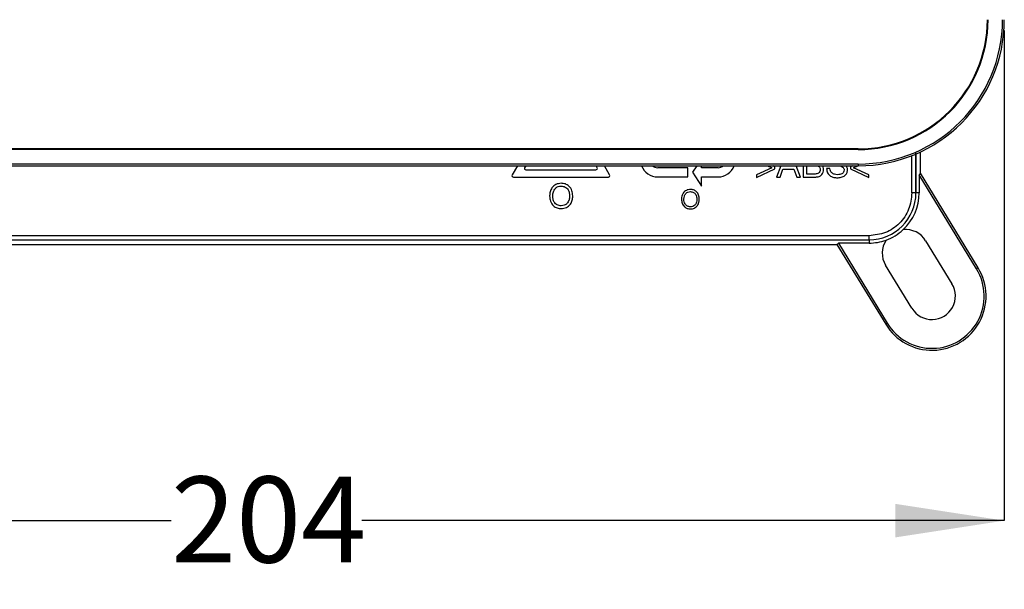
# Model space of a CAD drawing. Units: millimetres. Extents: x 11 to 274, y 2 to 201.
# Drawn here: x 49 to 94, y 2 to 28 of the extents above; entities that cross this region are included whole.
import ezdxf

# ---------------------------------------------------------------- set-up
doc = ezdxf.new("R2010")
doc.units = ezdxf.units.MM
doc.layers.add('DIMENSIONS', color=7, linetype='Continuous')
doc.styles.add('SLDTEXTSTYLE0', font='TXT', dxfattribs={"width": 0.7})
doc.dimstyles.new('SLDDIMSTYLE0', dxfattribs={"dimtxt": 5.037667, "dimasz": 2.686756, "dimexe": 0, "dimexo": 0.0625, "dimgap": 1.259417, "dimtad": 0, "dimtih": 1, "dimtoh": 1, "dimdec": 0, "dimlfac": 3, "dimrnd": 1e-09, "dimzin": 12, "dimdsep": 46, "dimtxsty": 'SLDTEXTSTYLE0', "dimsah": 1, "dimcen": 0.09, "dimadec": 0, "dimazin": 3, "dimtfac": 1, "dimtdec": 0, "dimtofl": 0, "dimtmove": 0, "dimatfit": 3, "dimfxl": 0, "dimfrac": 2, "dimtolj": 1, "dimtzin": 12, "dimarcsym": 0})

# ---------------------------------------------------------------- blocks, each defined once
blk = doc.blocks.new('_D_6')
at = {"layer": 'DIMENSIONS'}
for p, q in [((26.115, 27.786), (26.115, 5.148)), ((94.28, 27.786), (94.28, 5.148)), ((26.115, 5.148), (55.788, 5.148)), ((94.28, 5.148), (64.607, 5.148))]:
    blk.add_line(p, q, dxfattribs=at)
for points in [[(26.115, 5.148), (31.152, 4.373), (31.152, 5.923)], [(94.28, 5.148), (89.243, 5.923), (89.243, 4.373)]]:
    blk.add_solid(points, dxfattribs=at)
at = {"layer": 'DIMENSIONS', "insert": (55.788, 7.185), "char_height": 3.9687, "attachment_point": 1, "style": 'SLDTEXTSTYLE0'}
blk.add_mtext('204', dxfattribs=at)

msp = doc.modelspace()

# ---------------------------------------------------------------- linework, layer by layer
at = {"color": 7, "linetype": 'Continuous', "lineweight": 25}
for p, q in [((87.531, 22.32), (32.864, 22.32)), ((87.531, 22.304), (32.864, 22.304)), ((87.531, 22.304), (87.531, 22.286)), ((87.531, 22.286), (32.864, 22.286)), ((90.011, 20.286), (90.011, 22.009)), ((90.197, 20.286), (90.197, 22.149)), ((90.197, 22.086), (90.197, 20.286)), ((90.407, 21.191), (90.407, 22.18)), ((87.531, 21.62), (32.864, 21.62)), ((32.864, 21.537), (87.531, 21.537)), ((71.788, 21.537), (71.546, 21.117)), ((72.173, 21.537), (72.123, 21.45)), ((75.472, 21.45), (75.422, 21.537)), ((76.049, 21.117), (75.807, 21.537)), ((79.664, 21.449), (78.271, 21.449)), ((79.664, 21.025), (79.664, 21.449)), ((80.076, 21.537), (79.876, 21.237)), ((80.299, 21.449), (80.299, 21.537)), ((81.057, 21.449), (80.299, 21.449)), ((83.547, 21.444), (82.832, 21.115)), ((82.832, 21.001), (83.686, 21.391)), ((83.345, 21.537), (83.547, 21.444)), ((83.686, 21.497), (83.6, 21.537)), ((83.686, 21.391), (83.686, 21.497)), ((83.959, 21.537), (83.757, 21.017)), ((84.105, 21.515), (84.113, 21.537)), ((84.511, 21.515), (84.105, 21.515)), ((84.504, 21.537), (84.511, 21.515)), ((84.869, 21.017), (84.666, 21.537)), ((84.996, 21.537), (84.996, 21.017)), ((85.152, 21.157), (85.152, 21.537)), ((86.226, 21.415), (86.07, 21.415)), ((87.262, 21.537), (87.175, 21.497)), ((87.175, 21.497), (87.175, 21.391)), ((87.175, 21.391), (88.029, 21.001)), ((87.315, 21.444), (87.516, 21.537)), ((88.029, 21.115), (87.315, 21.444)), ((87.531, 21.62), (87.531, 21.537)), ((71.604, 21.017), (75.992, 21.017)), ((72.181, 21.35), (75.414, 21.35)), ((78.271, 21.025), (79.664, 21.025)), ((79.876, 21.237), (80.299, 20.602)), ((80.299, 20.602), (80.299, 21.025)), ((80.299, 21.025), (81.057, 21.025)), ((82.832, 21.115), (82.832, 21.001)), ((83.757, 21.017), (83.92, 21.017)), ((83.92, 21.017), (84.054, 21.375)), ((84.054, 21.375), (84.562, 21.375)), ((84.562, 21.375), (84.693, 21.017)), ((84.693, 21.017), (84.869, 21.017)), ((84.996, 21.017), (85.57, 21.017)), ((85.55, 21.157), (85.152, 21.157)), ((88.029, 21.001), (88.029, 21.115)), ((90.407, 21.191), (90.349, 21.119)), ((90.349, 21.119), (90.349, 20.286)), ((92.997, 16.774), (90.349, 21.119)), ((93.071, 16.82), (90.407, 21.191)), ((90.197, 20.286), (90.011, 20.286)), ((90.349, 20.286), (90.197, 20.286)), ((88.031, 18.306), (32.364, 18.306)), ((88.031, 18.12), (88.031, 18.306)), ((32.364, 18.12), (88.031, 18.12)), ((32.364, 18.12), (88.031, 18.12)), ((33.844, 17.91), (86.551, 17.91)), ((86.551, 17.91), (86.618, 17.968)), ((86.551, 17.91), (88.802, 14.218)), ((88.031, 17.968), (86.618, 17.968)), ((86.618, 17.968), (88.876, 14.263)), ((88.031, 18.12), (88.031, 17.968)), ((90.647, 18.075), (91.862, 16.083)), ((90.012, 14.955), (88.797, 16.947)), ((93.071, 16.82), (92.997, 16.774)), ((88.802, 14.218), (88.876, 14.263))]:
    msp.add_line(p, q, dxfattribs=at)
for centre, radius, start, end in [((87.531, 28.286), 6.667, 270, 0), ((87.531, 28.286), 6, 270, 0), ((87.531, 28.286), 5.983, 270, 0), ((87.531, 28.286), 6.75, 270, 0), ((87.531, 28.286), 5.967, 270, 0), ((72.181, 21.417), 0.0667, 150, 270), ((75.414, 21.417), 0.0667, 270, 30), ((78.271, 21.83), 0.804, 201.3546, 270), ((78.271, 21.83), 0.381, 230.2405, 270), ((81.057, 21.83), 0.381, 270, 309.7595), ((81.057, 21.83), 0.804, 270, 338.6454), ((71.604, 21.084), 0.0667, 150, 270), ((75.992, 21.084), 0.0667, 270, 30), ((88.031, 20.286), 2.167, 270, 0), ((88.031, 20.286), 2.318, 312.9011, 0), ((88.031, 20.286), 2.318, 289.8159, 312.8957), ((89.722, 17.511), 1.083, 31.3619, 96.0219), ((88.031, 20.286), 2.318, 270, 289.8159), ((89.722, 17.511), 1.083, 146.7189, 211.3619), ((90.937, 15.519), 2.5, 211.3619, 31.3619), ((90.937, 15.519), 2.413, 211.3619, 31.3619), ((90.937, 15.519), 1.083, 211.3619, 31.3619)]:
    msp.add_arc(centre, radius, start, end, dxfattribs=at)
for points, knots in [([(85.651, 21.537), (85.672, 21.53), (85.72, 21.514), (85.768, 21.448), (85.772, 21.394), (85.775, 21.367)], [0, 0, 0, 0, 0.2907486, 0.6448028, 1, 1, 1, 1]), ([(85.93, 21.361), (85.929, 21.399), (85.926, 21.463), (85.889, 21.516), (85.875, 21.537)], [0, 0, 0, 0, 0.594254, 1, 1, 1, 1]), ([(86.07, 21.415), (86.078, 21.345), (86.093, 21.206), (86.238, 21.062), (86.404, 20.996), (86.512, 20.989), (86.566, 20.986)], [0, 0, 0, 0, 0.279309, 0.558156, 0.778876, 1, 1, 1, 1]), ([(86.576, 21.126), (86.528, 21.129), (86.433, 21.136), (86.311, 21.199), (86.236, 21.302), (86.229, 21.377), (86.226, 21.415)], [0, 0, 0, 0, 0.280764, 0.560145, 0.779975, 1, 1, 1, 1]), ([(86.666, 21.537), (86.685, 21.533), (86.745, 21.52), (86.821, 21.48), (86.875, 21.41), (86.878, 21.366), (86.88, 21.344)], [0, 0, 0, 0, 0.1796353, 0.5895599, 0.7944727, 1, 1, 1, 1]), ([(87.036, 21.342), (87.034, 21.387), (87.03, 21.461), (86.981, 21.515), (86.962, 21.537)], [0, 0, 0, 0, 0.604303, 1, 1, 1, 1]), ([(85.775, 21.367), (85.772, 21.334), (85.766, 21.269), (85.705, 21.195), (85.627, 21.161), (85.576, 21.158), (85.55, 21.157)], [0, 0, 0, 0, 0.279993, 0.558635, 0.778978, 1, 1, 1, 1]), ([(85.57, 21.017), (85.622, 21.022), (85.726, 21.031), (85.849, 21.12), (85.918, 21.238), (85.926, 21.32), (85.93, 21.361)], [0, 0, 0, 0, 0.280055, 0.559485, 0.779615, 1, 1, 1, 1]), ([(86.566, 20.986), (86.628, 20.99), (86.751, 20.998), (86.91, 21.072), (87.019, 21.196), (87.03, 21.293), (87.036, 21.342)], [0, 0, 0, 0, 0.280955, 0.560756, 0.78051, 1, 1, 1, 1]), ([(86.88, 21.344), (86.876, 21.308), (86.871, 21.254), (86.825, 21.199), (86.738, 21.137), (86.648, 21.131), (86.576, 21.126)], [0, 0, 0, 0, 0.249341, 0.375085, 0.500834, 1, 1, 1, 1]), ([(73.811, 20.729), (73.727, 20.72), (73.56, 20.702), (73.38, 20.536), (73.29, 20.339), (73.281, 20.209), (73.276, 20.143)], [0, 0, 0, 0, 0.279377, 0.558486, 0.779073, 1, 1, 1, 1]), ([(73.42, 20.144), (73.425, 20.207), (73.435, 20.333), (73.524, 20.49), (73.661, 20.587), (73.761, 20.595), (73.811, 20.599)], [0, 0, 0, 0, 0.280614, 0.559986, 0.779852, 1, 1, 1, 1]), ([(74.345, 20.143), (74.338, 20.227), (74.323, 20.393), (74.193, 20.595), (74.008, 20.713), (73.876, 20.724), (73.811, 20.729)], [0, 0, 0, 0, 0.280396, 0.559721, 0.779745, 1, 1, 1, 1]), ([(73.811, 20.599), (73.874, 20.592), (74.001, 20.577), (74.131, 20.444), (74.191, 20.292), (74.198, 20.193), (74.201, 20.144)], [0, 0, 0, 0, 0.279168, 0.558123, 0.778868, 1, 1, 1, 1]), ([(73.276, 20.143), (73.283, 20.06), (73.298, 19.894), (73.428, 19.691), (73.614, 19.574), (73.745, 19.564), (73.811, 19.559)], [0, 0, 0, 0, 0.280406, 0.559733, 0.77971, 1, 1, 1, 1]), ([(73.811, 19.689), (73.747, 19.696), (73.62, 19.711), (73.491, 19.844), (73.43, 19.995), (73.424, 20.094), (73.42, 20.144)], [0, 0, 0, 0, 0.279176, 0.558102, 0.778846, 1, 1, 1, 1]), ([(74.201, 20.144), (74.196, 20.081), (74.186, 19.955), (74.097, 19.797), (73.96, 19.701), (73.86, 19.693), (73.811, 19.689)], [0, 0, 0, 0, 0.280585, 0.559981, 0.779863, 1, 1, 1, 1]), ([(73.811, 19.559), (73.894, 19.567), (74.062, 19.585), (74.242, 19.75), (74.331, 19.947), (74.341, 20.078), (74.345, 20.143)], [0, 0, 0, 0, 0.2794511, 0.5584968, 0.7790657, 1, 1, 1, 1]), ([(79.78, 20.444), (79.715, 20.437), (79.586, 20.423), (79.448, 20.296), (79.379, 20.144), (79.372, 20.044), (79.368, 19.994)], [0, 0, 0, 0, 0.279377, 0.558487, 0.779072, 1, 1, 1, 1]), ([(79.479, 19.994), (79.483, 20.043), (79.491, 20.139), (79.559, 20.261), (79.665, 20.335), (79.741, 20.341), (79.78, 20.344)], [0, 0, 0, 0, 0.280613, 0.559984, 0.779853, 1, 1, 1, 1]), ([(80.191, 19.994), (80.185, 20.058), (80.174, 20.186), (80.074, 20.341), (79.931, 20.432), (79.83, 20.44), (79.78, 20.444)], [0, 0, 0, 0, 0.280397, 0.55972, 0.779744, 1, 1, 1, 1]), ([(79.78, 20.344), (79.828, 20.339), (79.926, 20.327), (80.026, 20.225), (80.072, 20.108), (80.077, 20.032), (80.08, 19.994)], [0, 0, 0, 0, 0.279167, 0.558129, 0.77887, 1, 1, 1, 1]), ([(90.011, 20.286), (89.981, 20.027), (89.922, 19.508), (89.464, 18.853), (88.809, 18.395), (88.29, 18.336), (88.031, 18.306)], [0, 0, 0, 0, 0.25, 0.5, 0.75, 1, 1, 1, 1]), ([(79.368, 19.994), (79.374, 19.929), (79.385, 19.802), (79.485, 19.646), (79.628, 19.556), (79.729, 19.548), (79.78, 19.544)], [0, 0, 0, 0, 0.280405, 0.559734, 0.779711, 1, 1, 1, 1]), ([(79.78, 19.644), (79.731, 19.649), (79.633, 19.661), (79.533, 19.763), (79.487, 19.88), (79.482, 19.956), (79.479, 19.994)], [0, 0, 0, 0, 0.2791772, 0.5580977, 0.7788389, 1, 1, 1, 1]), ([(80.08, 19.994), (80.076, 19.946), (80.068, 19.849), (80, 19.727), (79.894, 19.653), (79.818, 19.647), (79.78, 19.644)], [0, 0, 0, 0, 0.280584, 0.559979, 0.779866, 1, 1, 1, 1]), ([(79.78, 19.544), (79.844, 19.551), (79.973, 19.564), (80.111, 19.691), (80.18, 19.843), (80.187, 19.943), (80.191, 19.994)], [0, 0, 0, 0, 0.279452, 0.558496, 0.77907, 1, 1, 1, 1])]:
    msp.add_open_spline(points, degree=3, knots=knots, dxfattribs=at)

# ---------------------------------------------------------------- dimensions: what is measured, and where the dimension line sits
at = {"layer": 'DIMENSIONS'}
dim = msp.add_linear_dim(base=(94.28, 5.148), p1=(26.115, 28.286), p2=(94.28, 28.286), dimstyle='SLDDIMSTYLE0', dxfattribs=at)
dim.commit()
dim.dimension.update_dxf_attribs({"geometry": '_D_6', "text_midpoint": (60.197, 5.148), "dimtype": 160})

doc.saveas('drawing.dxf')
